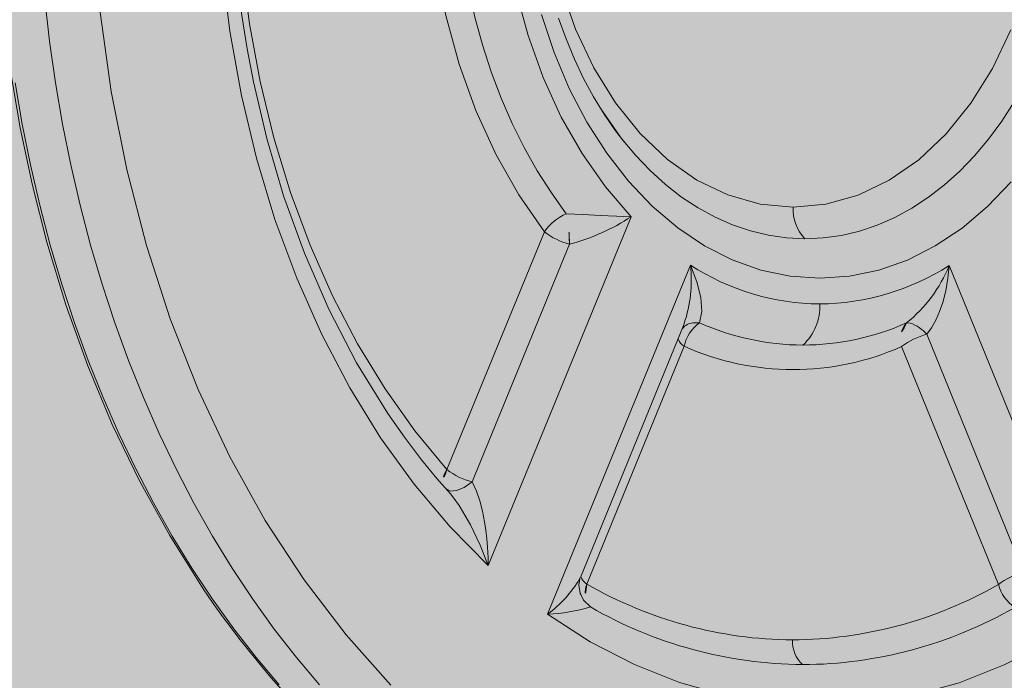
# Model space of a CAD drawing. Units: metres. Extents: x 293 to 551811, y 203 to 6580315.
# Drawn here: x 551143 to 551143, y 6579991 to 6579991 of the extents above; entities that cross this region are included whole.
import ezdxf

# ---------------------------------------------------------------- set-up
doc = ezdxf.new("R2010")
doc.units = ezdxf.units.M
doc.layers.add('_ABKorrus_Rekreatsiooni ala', color=7, linetype='Continuous')
doc.layers.add('OPT-plan.haljastus', color=7, linetype='Continuous')

# ---------------------------------------------------------------- blocks, each defined once
blk = doc.blocks.new('välijõusaal')
at = {"true_color": 0xffffff}
h = blk.add_hatch(color=7, dxfattribs=at)
h.dxf.hatch_style = 1
edge = h.paths.add_edge_path()
edge.add_arc((-1.868083135735958, -6.861132874789291), 1.500000000000004, 179.9328428122419, 269.9328428122419)
edge.add_line((-1.869841306397518, -8.361131844400916), (-0.2594864607878549, -8.363019364794127))
edge.add_arc((-0.2577282901264191, -6.863020395182605), 1.4999999999999, 269.9328428122466, 359.9328428122459)
edge.add_line((1.242270679485102, -6.864778565844063), (1.243618610325541, -5.714779355807877))
edge.add_arc((-0.2563803592860835, -5.713021185146317), 1.500000000000004, 359.9328428122419, 449.932842812242)
edge.add_line((-0.2546221886245235, -4.213022215534693), (-1.864977034233959, -4.211134695143301))
edge.add_arc((-1.86673520489553, -5.711133664754914), 1.499999999999993, 89.93284281224153, 179.9328428122423)
edge.add_line((-3.366734174507144, -5.709375494093365), (-3.368082105347582, -6.859374704127731))
edge = h.paths.add_edge_path()
edge.add_line((3.936335271146675, -2.283002209746883), (2.692720128397525, -0.1606932174190661))
edge.add_arc((1.39854096210496, -0.9190468852639242), 1.499999999999782, 30.36913856819507, 120.3691385681916)
edge.add_line((0.640187294259988, 0.3751322810285274), (5.115907697472721e-13, 9.094947017729282e-13))
edge.add_arc((0.7583536678451424, -1.294179166291542), 1.499999999999766, 120.3691385681832, 210.3691385681951)
edge.add_line((-0.5358254984475366, -2.0525328341364), (0.707789644301613, -4.174841826464217))
edge.add_arc((2.001968810594178, -3.416488158619359), 1.499999999999782, 210.3691385681951, 300.3691385681916)
edge.add_line((2.76032247843915, -4.71066732491181), (3.400509772698854, -4.335535043884192))
edge.add_arc((2.642156104854678, -3.041355877591741), 1.499999999999356, 300.3691385681719, 390.3691385681983)
at = {"layer": '_ABKorrus_Rekreatsiooni ala', "color": 252, "linetype": 'Continuous', "lineweight": 13, "true_color": 0x969696}
for p, q in [((-0.4593120377598439, -6.692180573870246), (-0.4584881449454201, -6.693360958625817)), ((-0.4584881449454201, -6.693360958625817), (-0.4549620109750663, -6.698412823042418)), ((-0.4530524798689726, -6.714662949508238), (-0.4831391748768397, -6.788113850881018)), ((-0.4713412665323062, -6.717861277326847), (-0.4918411915584215, -6.767907917105731)), ((-0.4865409395806068, -6.770512207601314), (-0.4660410145556284, -6.720465567826068)), ((-0.4706562439668573, -6.798330530445128), (-0.4405695489585355, -6.724879628633971)), ((-0.3861341210298974, -6.724943433192493), (-0.3562196941997513, -6.798464663194864)), ((-0.4637673229228199, -6.790623402996971), (-0.4420309078090554, -6.737558109542988)), ((-0.4419020634508684, -6.737146719201519), (-0.4420519490685706, -6.737549826545546)), ((-0.4386869826157067, -6.736995735052005), (-0.4400608739860559, -6.737013806889991)), ((-0.3943102234624689, -6.737067431894502), (-0.3951161481226677, -6.737046805063983)), ((-0.3704644847854865, -6.789510570532912), (-0.3908470328519229, -6.739416011813773)), ((-0.4624039508570945, -6.792000884944173), (-0.441904025831434, -6.741954245165289)), ((-0.3961533753094386, -6.7420078701698), (-0.3757708272423201, -6.792102428890757)), ((-0.4920036835794122, -6.771983511235703), (-0.4915917711729776, -6.772199989741239)), ((-0.4637830959908911, -6.790617224062771), (-0.4639257643506767, -6.790918757546933)), ((-0.4637929718923601, -6.793879929188734), (-0.4636558187341393, -6.794184149682224))]:
    blk.add_line(p, q, dxfattribs=at)
at = {"layer": '_ABKorrus_Rekreatsiooni ala', "color": 252, "linetype": 'Continuous', "lineweight": 13, "true_color": 0x969696, "flags": 128}
for points in [[(-0.5838366224576816, -6.683121654540628), (-0.5816885386720401, -6.695984964941999), (-0.5791286371651836, -6.708133050865399), (-0.5760942877456614, -6.72003354836761), (-0.5720788952227736, -6.733232437086372), (-0.5674722258531233, -6.746046677836603), (-0.5622965749884656, -6.75841418181426), (-0.5565699759549148, -6.770292215710469), (-0.5502112169687621, -6.781808696253393), (-0.5431461382051452, -6.792999220810998), (-0.5410272055341352, -6.796078588308774), (-0.5390693674339104, -6.798822023106368), (-0.5372796556879962, -6.801248629923975), (-0.5356637532392483, -6.803375856849925), (-0.5339389728730453, -6.805582387210052), (-0.5318335781275323, -6.808189892451082), (-0.5288543159849155, -6.811726011325845), (-0.5253859860276293, -6.815628682473289)], [(-0.5271470986526197, -6.813217465804883), (-0.5319957043831778, -6.807475923934362), (-0.5366789099991252, -6.801466123352839), (-0.5411893103900525, -6.795197566788374), (-0.5455197736857258, -6.788680166116137), (-0.5496634525333661, -6.781924226687806), (-0.5536137949251838, -6.774940431033428), (-0.5573645545577506, -6.767739821966643), (-0.5609098007093394, -6.760333785131479), (-0.5642439276168147, -6.752734030994361), (-0.5673616633404777, -6.744952576330434), (-0.5702580780991298, -6.737001725216942), (-0.5729285920658072, -6.728894049584596), (-0.5753689826089499, -6.7206423693342), (-0.5775753909696846, -6.71225973206765), (-0.5795443283624877, -6.703759392460597), (-0.5812726814928624, -6.695154791294954), (-0.582757717479069, -6.686459534214919)], [(-0.5765035583264648, -6.668862115625416), (-0.5755118126209595, -6.677697315962178), (-0.5742724419246201, -6.686469479968764), (-0.572787405937504, -6.69516473704698), (-0.5710590528062198, -6.703769338210805), (-0.5690901154127346, -6.712269677817858), (-0.5668837070515451, -6.72065231508077), (-0.5644433165077203, -6.728903995329347), (-0.5617728025405881, -6.737011670961692), (-0.5588763877814813, -6.744962522073365), (-0.555758652057591, -6.752743976735474), (-0.5524245251496609, -6.760343730870773), (-0.5488792789978447, -6.767749767704117), (-0.545128519365278, -6.774950376769084), (-0.5411781769732329, -6.781934172423462), (-0.5370344981258199, -6.788690111849974), (-0.532704034830374, -6.795207512520392), (-0.5281936344394467, -6.801476069083037), (-0.5235104288234993, -6.807485869664561), (-0.5186618230933959, -6.813227411531443)], [(-0.529762045140103, -6.496769639524246), (-0.5372371397258462, -6.510142172809537), (-0.5439480420604355, -6.524302890226863), (-0.5498527020487813, -6.539163108752291), (-0.5549144241803674, -6.554629542589282), (-0.5591028937230362, -6.570608511349747), (-0.5623927650717064, -6.587004368601811), (-0.5647630911502688, -6.60371458528698), (-0.566199006670729, -6.62063449996549), (-0.5666918408205106, -6.637658099941291), (-0.5662389269745631, -6.654682455859984), (-0.5648427222587884, -6.671605516833552), (-0.5625116113955642, -6.688321254402581), (-0.5592601776924653, -6.704724962120054), (-0.5551090942389578, -6.720714038080587), (-0.5500837487492731, -6.736191977296585), (-0.5442140263564283, -6.751065861172719), (-0.5375363696320505, -6.76524229901861), (-0.5300925881935541, -6.778632483544243), (-0.5219295519654565, -6.791152843438795), (-0.5130968383440973, -6.802727990049789), (-0.5036472118073902, -6.813288279658991)], [(-0.4133550282069223, -6.727635848909813), (-0.4195782865437536, -6.727196152524812), (-0.4257405978530073, -6.725895887816478), (-0.431782615707732, -6.723747577044378), (-0.4376461521732722, -6.720771909617724), (-0.443274738188336, -6.716997542839636), (-0.4486141673921225, -6.712460825924609), (-0.4536130181633666, -6.707205449935827), (-0.458223148835657, -6.701282027018351), (-0.4624001613310043, -6.694747602973621), (-0.4661038287355836, -6.687665107877365), (-0.469298482707643, -6.68010275002689), (-0.471953356982965, -6.672133359063992)], [(-0.3730492553963245, -6.707299879896709), (-0.378060412220691, -6.712543523009117), (-0.3834104618430842, -6.717067710630545), (-0.3890478803606925, -6.720828872360471), (-0.3949183763517681, -6.723790786157224), (-0.4009654137307166, -6.725924927171036), (-0.4071307562221023, -6.727210742456919), (-0.4133550282069223, -6.727635848909813)], [(-0.3724545855235988, -6.690493605011397), (-0.3750422153297563, -6.694529253310066), (-0.3778145254088372, -6.698311688041031), (-0.3807591339509031, -6.701824015935017), (-0.3838628896191381, -6.70505055007834), (-0.3871119302877446, -6.707976879991293), (-0.3904917449517029, -6.710589935969438), (-0.3939872385389549, -6.712878047474987), (-0.3975827993262442, -6.714830995243574), (-0.4012623686664369, -6.716440056937245), (-0.4050095127094551, -6.717698046094483), (-0.408807495800545, -6.718599344233553), (-0.412639355224826, -6.719139925934542), (-0.4164879769684262, -6.719317376830986)], [(-0.4678260789070805, -6.666410711594835), (-0.4647750530183998, -6.675193439682516), (-0.4609395989729705, -6.683335994400295), (-0.4563842850913602, -6.690701169879503), (-0.451187944996434, -6.697161364506428), (-0.4454398682357237, -6.702605790505004), (-0.4392368572970895, -6.706942672980404), (-0.4326862985334969, -6.710096828493079), (-0.4259006919982653, -6.712014260860997), (-0.4189943359780841, -6.712662599130454)], [(-0.4189943359780841, -6.712662599130454), (-0.4120868216577378, -6.71203052414694), (-0.4052967322815562, -6.710129051173681), (-0.3987384614801499, -6.70699014173897), (-0.3925255976423045, -6.70266806330892), (-0.3867647552153244, -6.697237167282765), (-0.3815530070491491, -6.690788880711807), (-0.376980646572008, -6.683434796855181), (-0.3731260866817934, -6.675301281938118)], [(-0.4545451276764538, -6.698898421317608), (-0.4563567437498364, -6.696574688640794), (-0.4587417237843852, -6.693115750194011), (-0.4609837083514208, -6.689439440343449), (-0.463072885349618, -6.685558707701603), (-0.4649997848568432, -6.681487668619411), (-0.4667552883724397, -6.67724194053244), (-0.4683311636285339, -6.672837669114415)], [(-0.4801920498372851, -6.647961535746617), (-0.4790921648731796, -6.657739337330895), (-0.4772799818230737, -6.667301841161134), (-0.4747751057270193, -6.676545597732002), (-0.4716046343732501, -6.685370606198376), (-0.4678028667016747, -6.693681395620843), (-0.4634109316427271, -6.701388057967961), (-0.458476341422454, -6.708407221051857), (-0.4530524798689726, -6.714662949508238)], [(-0.4831391748768397, -6.788113850881018), (-0.4911814641426986, -6.779987993887516), (-0.4987551901896836, -6.770998405828323), (-0.5058087411150041, -6.761206264970497), (-0.512302384892962, -6.750668509365823), (-0.5181990013213067, -6.739443561679764), (-0.5234583850312333, -6.727607815658303), (-0.5280512034420894, -6.715229682152312), (-0.5319509060386167, -6.702378151730045), (-0.5351308802912058, -6.689140710351239), (-0.5375737831881793, -6.675593523844327), (-0.5392650574526101, -6.661812532608565), (-0.5397065888611792, -6.655189741769391)], [(-0.4910871680173727, -6.773030611456306), (-0.4910986666736221, -6.773018387843877), (-0.4939638357301988, -6.76977846859063), (-0.497216670509431, -6.765822370966816), (-0.500784716549731, -6.761116217824565), (-0.504304789952073, -6.756070646836633), (-0.5108610136721268, -6.745421325770621), (-0.5167265191732326, -6.73413722123496), (-0.5218617010024786, -6.72235731445744), (-0.5262297097037276, -6.710269675556447), (-0.5297866277100525, -6.698197086460823), (-0.5325763834554778, -6.686303989165935), (-0.5339076550096138, -6.67930751581207), (-0.5350190118883233, -6.672313244985162), (-0.5360011072879729, -6.664567852813889), (-0.536437400872444, -6.659829844692467)], [(-0.4884445385202412, -6.660661999419062), (-0.4873464586889327, -6.666719922849552), (-0.4859924547110381, -6.672673076812316), (-0.4843874375368955, -6.678499869315601), (-0.4825372285371827, -6.684179166678405), (-0.4804485383901351, -6.68969037018087), (-0.4781289427405113, -6.695013490777455), (-0.4755868547237583, -6.700129221596399), (-0.472831494451782, -6.705019007968986), (-0.4698728555710545, -6.70966511471579), (-0.4667216690165219, -6.714050690486147)], [(-0.5350333879206914, -6.661753671290171), (-0.5334310021714259, -6.674090035664449), (-0.5311738886929902, -6.68622038905869), (-0.5282747840762454, -6.698074992308648), (-0.5247505506037555, -6.709584741854087), (-0.5206218391999187, -6.720682932515956), (-0.5159120237457842, -6.731307383263811), (-0.510647086573897, -6.741399054174508), (-0.5048573970722714, -6.750899156354535), (-0.4985766065671555, -6.759752447190294), (-0.4918411915538741, -6.767907917076627)], [(-0.4713412665316241, -6.717861277328666), (-0.4767443850948325, -6.710033252796165), (-0.4815651040077569, -6.701478188008878), (-0.4857548808474235, -6.692282228535078), (-0.4892715264876983, -6.682537973459148), (-0.492079629923353, -6.67234354294942), (-0.4941509148440559, -6.661801590234063)], [(-0.4164879769684262, -6.719317376830986), (-0.4203361721521901, -6.719130904383746), (-0.4241667538021261, -6.718581341422578), (-0.4279626136109869, -6.717671142429936), (-0.4317067983469656, -6.716404372576108), (-0.4353825855727678, -6.714786689562061), (-0.4389735583296783, -6.71282531835368), (-0.4424636784619338, -6.710529018909256), (-0.4458373582457966, -6.7079080470603), (-0.4490795300084187, -6.704974108703937), (-0.4521757134236282, -6.701740307519685), (-0.4551120801845059, -6.698221086450758), (-0.4562295488591985, -6.69674962845329)], [(-0.4667216690137934, -6.714050690489785), (-0.4631440124121013, -6.714210812549027), (-0.459562374161294, -6.714384141202572), (-0.4561632810472815, -6.714541457854466), (-0.4530524801802471, -6.714662949366357)], [(-0.4405695489564891, -6.724879629099632), (-0.4392529723554048, -6.728381733427341), (-0.4384183762626321, -6.731689488075972), (-0.4381841300113933, -6.734639277635324), (-0.4386869825709141, -6.736995735022901)], [(-0.3908470328521503, -6.739416011811954), (-0.3898283729367336, -6.738042012036203), (-0.3888629470329192, -6.736317732430507), (-0.3881337062170473, -6.734643405022325), (-0.3874712634100774, -6.732708889284368), (-0.3868459065415095, -6.730254182507451), (-0.3863896707557046, -6.727595290393765), (-0.3861341209128, -6.72494343341441)], [(-0.4915917711729776, -6.772199989741239), (-0.4911320966079415, -6.772441569409239), (-0.4898142722319676, -6.772327718227643), (-0.4882166333704276, -6.771656335516127), (-0.486540939637905, -6.770512207588581)], [(-0.4831391747770226, -6.788113851052003), (-0.4831717614969762, -6.786451696171753), (-0.4832854219764045, -6.784261324049112), (-0.483437008679573, -6.782490870781658), (-0.4836495404721859, -6.780687678402501), (-0.4839235885580706, -6.778898808138365), (-0.4843659310592443, -6.776671887540033), (-0.4849307602830208, -6.774502443796337), (-0.4856430738222457, -6.772426637634453), (-0.4865409395806068, -6.770512207601314)], [(-0.4831391747831617, -6.788113851072012), (-0.4848284556352951, -6.783789409072597), (-0.4868888668185605, -6.779514657026994), (-0.4892871767708016, -6.775479780303613), (-0.4906105418899074, -6.773632568109861), (-0.4911056527525375, -6.773046507128129)], [(-0.463721899374093, -6.794259715406042), (-0.4640988940815873, -6.79224518999672), (-0.4638971865762755, -6.790916181794273)], [(-0.4636558187341393, -6.794184149682224), (-0.4631232351975427, -6.795365477394625), (-0.4616446702065673, -6.796830905738716)], [(-0.3562196941997513, -6.798464663194864), (-0.3652226691082774, -6.804257312955997), (-0.3745199513286366, -6.809044847100267), (-0.3840482357567794, -6.812794599581139), (-0.3937527589675369, -6.815486337037328), (-0.4035791550438148, -6.817103765787579), (-0.4134605184464704, -6.817635786915162), (-0.4233402618542073, -6.817080631969475), (-0.4331628455174155, -6.81544022905382), (-0.442861371483275, -6.812725663848141), (-0.4523805115292703, -6.808953724931598), (-0.461666474432775, -6.804144498303685), (-0.4706562439668573, -6.798330530445128)]]:
    blk.add_lwpolyline(points, dxfattribs=at)
at = {"layer": '_ABKorrus_Rekreatsiooni ala', "color": 252, "linetype": 'Continuous', "lineweight": 13, "true_color": 0x969696}
for centre, radius, start, end in [((-0.4098631360595277, -6.713022924569486), 0.009138306536100265, 177.7402292181668, 223.5350785259234), ((-0.462406040923554, -6.723988029033535), 0.01083399017522155, 113.4745396103439, 145.5621453235081), ((-0.501037432935334, -6.720935334772548), 0.03499957108967915, 0.7690514955848948, 11.34443173219084), ((-0.4778125406702998, -6.676678253083992), 0.04534200877172007, 285.0472980142926, 303.098040266915), ((-0.4621783710204568, -6.705908634167827), 0.0150606883200556, 232.5262284341975, 255.139179617882), ((-0.4697519916341548, -6.727915599473818), 0.02933993986455582, 341.6617384675578, 5.939351830939427), ((-0.4128347040254425, -6.681844819187063), 0.05119781682449799, 237.1992448289601, 269.4106030975079), ((-0.4137680064397387, -6.681843725250474), 0.05119781682464166, 270.4550825273581, 302.6664407959383), ((-0.4137363838887609, -6.713844041322773), 0.02975031806572478, 308.747069848246, 338.0940070426986), ((-0.4244674525588721, -6.733544927302319), 0.01111756553977428, 312.8468996277974, 2.603477405303632), ((-0.4397615039186462, -6.740266398147469), 0.003266339285367065, 95.25871492974365, 140.9068541218667), ((-0.4339262187053805, -6.743607333554792), 0.008147276096292979, 125.7562442251375, 168.2933618013533), ((-0.4166481974957037, -6.68768519866444), 0.05401145289282044, 245.9182859505672, 269.7254117868684), ((-0.4170392775756113, -6.687684740255463), 0.0540114529111488, 270.1402738423837, 293.9473996703528), ((-0.3911066379310455, -6.74047404824978), 0.005274672296325153, 139.4768891355515, 196.9052576532167), ((-0.3967002061131666, -6.744319356071173), 0.007635602225032746, 39.95371973249614, 71.7595728845196), ((-0.4397450833777725, -6.738856489412683), 0.003775860592414172, 204.0519956645918, 235.125909496139), ((-0.3870185246722144, -6.753981960383499), 0.01506068831871884, 104.7265060074138, 127.3394571855767), ((-0.4189686735531382, -6.690768516248681), 0.05608929690373755, 245.863755651425, 294.00192990688), ((-0.4891382869940912, -6.770056716940417), 0.003452974630299986, 141.5154212726188, 213.9182863056246), ((-0.4826782960479363, -6.75595527394853), 0.01506068831692553, 232.5262284354795, 255.1391796118682), ((-0.3666359766055507, -6.804076519104456), 0.01506068831772177, 104.7265060066174, 127.3394571863194), ((-0.4852161326695636, -6.778347201193355), 0.0247249633428448, 306.0771465519321, 329.4389596440794), ((-0.4601049808787252, -6.788787333819528), 0.003951224340504628, 204.7577826444513, 234.4201225160839), ((-0.4578400028150895, -6.793758120970779), 0.004890552135825062, 158.9420258067377, 218.9255766309646), ((-0.4184211303458483, -6.715740768685464), 0.08803461721097063, 240.0259150008776, 269.5574314054189), ((-0.4196768870122582, -6.715360218207024), 0.08841441614057557, 270.3731158594062, 299.7749089572505), ((-0.3675498605610414, -6.789860422938546), 0.00852120201936841, 195.2546265371222, 236.1301994605635), ((-0.471792806507267, -6.763674603810614), 0.03467455885215084, 271.8783773947229, 287.0177573170283), ((-0.4162473011605812, -6.718045608070497), 0.09092878667756399, 240.0487547228412, 269.5345917083663), ((-0.4175113444649128, -6.718044126467248), 0.09092878667723556, 270.3310939167367, 299.8169309023137), ((-0.4124967750519204, -6.80411521224687), 0.006613225035324266, 177.0317255433943, 227.2492686730752)]:
    blk.add_arc(centre, radius, start, end, dxfattribs=at)

msp = doc.modelspace()

# ---------------------------------------------------------------- hatches: boundary and pattern name
at = {"transparency": 33554687}
h = msp.add_hatch(dxfattribs=at)
h.set_pattern_fill('HONEY', color=23, scale=3)
h.set_pattern_definition([(0, (0, 0), (14.2875, 8.248891935), [9.524999999999999, -19.05]), (120, (0, 0), (-14.28749996878257, 8.248891989070172), [9.524999999999997, -19.04999999999999]), (59.99999999999999, (0, 0), (3.121742730982646e-08, 16.49778392407017), [-19.05, 9.524999999999999])])
h.paths.add_polyline_path([(551151.6582412316, 6580185.804243039), (551184.1563178776, 6580152.367832433), (551204.1056215838, 6580146.420009212), (551258.3227161266, 6580157.83340039), (551270.2279508702, 6580142.883462304), (551247.239987989, 6580123.177456009), (551249.3314395796, 6580109.835043781), (551206.6978423805, 6580093.438339907), (551206.8587110805, 6580064.02073147), (551248.5270326834, 6580051.964337433), (551259.5037301211, 6580024.664513403), (551330.9351702813, 6579985.280267101), (551343.9665493212, 6579998.622691804), (551359.4111807479, 6579981.422225), (551406.9194006887, 6579964.968666347), (551416.4114147438, 6579938.283829416), (551464.6758919146, 6579968.022945519), (551573.3526361317, 6580025.295354478), (551618.679920277, 6580109.094035656), (551618.6835655776, 6580151.447328854), (551593.257150188, 6580171.409119288), (551516.1995847956, 6580182.297370884), (551521.3938211534, 6580237.947273162), (551438.8877359134, 6580259.983028161), (551382.9805532241, 6580255.060486963), (551363.0026893804, 6580291.613906599), (551363.2621396875, 6580304.057619144), (551357.81361984, 6580312.612679316), (551240.7531914385, 6580309.946803857), (551191.4570942007, 6580258.357228444), (551214.5484251273, 6580208.841605122)], flags=16)
edge = h.paths.add_edge_path()
edge.add_line((551180.9151701793, 6580314.715819687), (551164.237222619, 6580302.625884074))
edge.add_arc((551194.0903403853, 6580258.737252292), 53.07938055429501, 124.223600119423, 179.0064495439205)
edge.add_line((551141.0189401371, 6580259.657641198), (551146.5782454244, 6580238.091829995))
edge.add_line((551146.5782454244, 6580238.091829995), (551126.5334665412, 6580230.306429863))
edge.add_arc((551151.7865029506, 6580186.516914835), 50.54935681352936, 119.9716787929694, 217.3907101512735)
edge.add_line((551111.6243773184, 6580155.820968214), (551159.253526144, 6580108.282252187))
edge.add_line((551159.253526144, 6580108.282252187), (551157.1192818943, 6580075.802244249))
edge.add_arc((551214.8824970882, 6580068.557874787), 58.21571882608422, 172.8515769847452, 267.1264505042259)
edge.add_arc((551261.4541819916, 6580026.390332518), 52.00456366977762, 197.8896146104007, 249.4371143352252)
edge.add_line((551243.1883473273, 6579977.699122568), (551304.7530682303, 6579941.282151909))
edge.add_arc((551328.2722761927, 6579983.896537335), 48.67380186932666, 241.1053553602817, 282.4151263064303)
edge.add_line((551338.7368109054, 6579936.360945389), (551368.2878680633, 6579925.862357343))
edge.add_arc((551418.9107863306, 6579937.855019256), 52.02406936865511, 193.3277713683048, 304.4023995122932)
edge.add_line((551448.3044665867, 6579894.930488337), (551476.4197190879, 6579915.355910913))
edge.add_line((551476.4197190879, 6579915.355910913), (551526.8207227837, 6579945.375309354))
edge.add_line((551526.8207227837, 6579945.375309354), (551590.0271919775, 6579976.871061019))
edge.add_arc((551571.0909049632, 6580026.15822281), 52.79969018250109, 291.0169368588695, 334.6128715209503)
edge.add_line((551618.791815156, 6580003.521296117), (551665.3525739261, 6580091.612076573))
edge.add_line((551665.3525739261, 6580091.612076573), (551669.0293191958, 6580121.527170568))
edge.add_line((551669.0293191958, 6580121.527170568), (551668.2414270961, 6580155.378453919))
edge.add_arc((551610.8932632408, 6580147.815607549), 57.84469329840758, 7.512587123119332, 45.47672866039967)
edge.add_line((551651.4538986303, 6580189.056890259), (551629.8301974194, 6580208.492218906))
edge.add_arc((551594.2870001082, 6580168.155166935), 53.76240914251061, 48.6149470993418, 79.40567492919256)
edge.add_line((551604.17143374, 6580221.001118612), (551570.7529979406, 6580224.722774104))
edge.add_line((551570.7529979406, 6580224.722774104), (551571.429914411, 6580242.466205299))
edge.add_arc((551522.6552916084, 6580239.23536689), 48.881511293752, 3.789744764392803, 72.1143330138204)
edge.add_line((551537.667710917, 6580285.754496427), (551459.3918860676, 6580306.360636872))
edge.add_line((551459.3918860676, 6580306.360636872), (551438.0959766253, 6580308.748013721))
edge.add_line((551438.0959766253, 6580308.748013721), (551411.2942685687, 6580307.087237961))
edge.add_line((551411.2942685687, 6580307.087237961), (551410.1515460795, 6580314.249356033))
edge.add_line((551410.1515460795, 6580314.249356033), (551180.9151701793, 6580314.715819687))
at = {"layer": 'OPT-plan.haljastus', "true_color": 0xd7ebd2, "transparency": 33554687}
h = msp.add_hatch(color=254, dxfattribs=at)
h.dxf.hatch_style = 1
h.paths.add_polyline_path([(551159.2, 6580000.600000001), (551161.85, 6579992.4), (551133.4, 6579982.91), (551133.8794862807, 6579981.38048487), (551132.712, 6579980.897000001), (551133.1380000002, 6579975.799999999), (551133.0036641301, 6579975.422001471), (551130.6561562554, 6579975.504497952), (551129.531, 6579979.893000001), (551126.526946764, 6579990.136444164), (551123.8064873999, 6579999.448643475), (551120.978040076, 6579999.961190361), (551119.8738372057, 6580003.774095752), (551121.8976115813, 6580005.965319018), (551118.5839558202, 6580017.498735056), (551115.7421131827, 6580018.032886516), (551114.6434287326, 6580021.823076771), (551116.7273491247, 6580023.75603572), (551113.3895003878, 6580035.267011137), (551110.631537005, 6580036.082745056), (551110.2597300464, 6580038.626510099), (551110.1170819453, 6580040.632370988), (551110.0887695153, 6580041.064611983), (551110.201588093, 6580043.467043302), (551110.601163503, 6580045.837320608), (551111.0265673529, 6580047.480700423), (551113.7016109055, 6580046.739241862), (551114.254, 6580048.708), (551115.955, 6580052.178000001), (551118.2740935679, 6580055.19732245), (551119.8504076678, 6580057.928033093), (551156.53, 6580088.03), (551161.8, 6580083.2), (551116.6881754809, 6580045.37393475), (551131, 6579991.7)])

# ---------------------------------------------------------------- block references
at = {"xscale": 0.4757004035476913, "yscale": 0.4757004035476913, "zscale": 0.4757004035476913}
msp.add_blockref('välijõusaal', (551143.3659642207, 6579993.858049297), dxfattribs=at)

doc.saveas('drawing.dxf')
